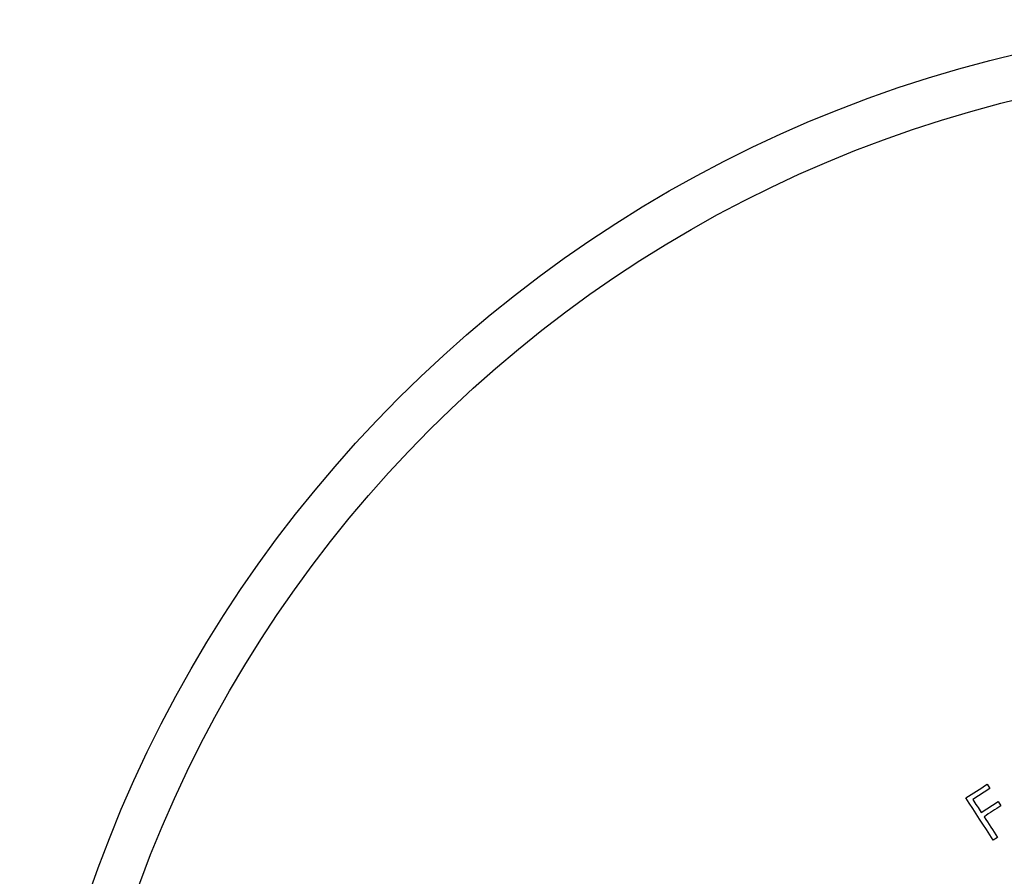
# Model space of a CAD drawing. Units: millimetres. Extents: x 15 to 876, y 15 to 615.
# Drawn here: x 724 to 749, y 331 to 354 of the extents above; entities that cross this region are included whole.
import ezdxf

# ---------------------------------------------------------------- set-up
doc = ezdxf.new("R2010")
doc.units = ezdxf.units.MM
doc.header["$LTSCALE"] = 3

msp = doc.modelspace()

# ---------------------------------------------------------------- linework, layer by layer
at = {"color": 7, "linetype": 'Continuous', "lineweight": 25}
for p, q in [((748.953, 333.456), (749.024, 333.347)), ((749.024, 333.347), (748.578, 333.057)), ((748.803, 332.711), (749.249, 333)), ((749.249, 333), (749.32, 332.891)), ((749.227, 332.058), (749.117, 331.987))]:
    msp.add_line(p, q, dxfattribs=at)
at = {"color": 7, "linetype": 'Continuous', "lineweight": 25, "flags": 128}
for points in [[(748.397, 333.095), (748.467, 333.14), (748.536, 333.185), (748.606, 333.23), (748.675, 333.276), (748.745, 333.321), (748.814, 333.366), (748.883, 333.411), (748.953, 333.456)], [(749.117, 331.987), (749.027, 332.125), (748.937, 332.264), (748.847, 332.403), (748.757, 332.541), (748.667, 332.68), (748.577, 332.818), (748.487, 332.957), (748.397, 333.095)], [(748.578, 333.057), (748.606, 333.014), (748.634, 332.971), (748.663, 332.927), (748.691, 332.884), (748.719, 332.841), (748.747, 332.797), (748.775, 332.754), (748.803, 332.711)], [(749.32, 332.891), (749.264, 332.854), (749.208, 332.818), (749.153, 332.782), (749.097, 332.746), (749.041, 332.71), (748.986, 332.674), (748.93, 332.637), (748.874, 332.601)], [(748.874, 332.601), (748.918, 332.533), (748.963, 332.465), (749.007, 332.398), (749.051, 332.33), (749.095, 332.262), (749.139, 332.194), (749.183, 332.126), (749.227, 332.058)]]:
    msp.add_lwpolyline(points, dxfattribs=at)
at = {"color": 7, "linetype": 'Continuous', "lineweight": 25}
for radius in [34, 32.835]:
    msp.add_circle((757.521, 319.566), radius, dxfattribs=at)

doc.saveas('drawing.dxf')
